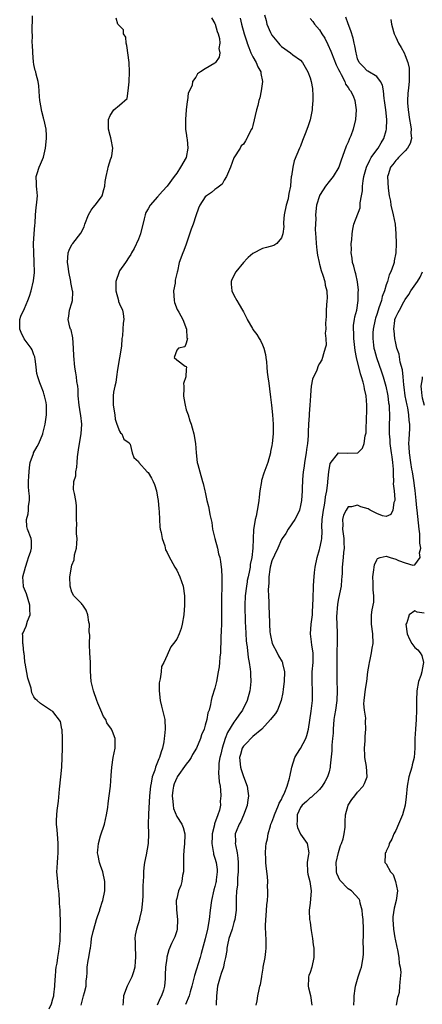
# Model space of a CAD drawing. Units: inches. Extents: x 2580000 to 2581230, y 1560000 to 1561673.
# Drawn here: x 2580158 to 2580243, y 1560649 to 1560856 of the extents above; entities that cross this region are included whole.
import ezdxf

# ---------------------------------------------------------------- set-up
doc = ezdxf.new("R2010")
doc.units = ezdxf.units.IN
doc.header["$MEASUREMENT"] = 0
doc.layers.add('LD25801560_2ft', color=253, linetype='Continuous')

msp = doc.modelspace()

# ---------------------------------------------------------------- linework, layer by layer
at = {"layer": 'LD25801560_2ft'}
for points, elevation in [([(2580164.24, 1560648.24), (2580164.69, 1560649.31), (2580165, 1560650.36), (2580165.16, 1560651), (2580165.16, 1560651.16), (2580165.39, 1560653), (2580165.5, 1560654.5), (2580165.51, 1560655), (2580165.63, 1560656.37), (2580165.7, 1560657), (2580165.87, 1560657.87), (2580166.01, 1560659), (2580166.26, 1560660.26), (2580166.52, 1560662.52), (2580166.54, 1560663), (2580166.53, 1560663.47), (2580166.61, 1560665), (2580166.6, 1560666.59), (2580166.5, 1560668.5), (2580166.49, 1560669), (2580166.4, 1560670.4), (2580166.39, 1560671), (2580166.31, 1560672.31), (2580166.24, 1560673), (2580166.11, 1560673.89), (2580166, 1560675), (2580165.84, 1560677), (2580165.87, 1560677.87), (2580165.95, 1560679), (2580166.03, 1560680.03), (2580166.13, 1560681), (2580166.12, 1560683), (2580166.01, 1560683.99), (2580165.87, 1560685.87), (2580165.74, 1560687), (2580165.78, 1560687.78), (2580165.79, 1560689), (2580165.89, 1560689.89), (2580166.16, 1560691.84), (2580166.39, 1560694.39), (2580166.69, 1560697), (2580166.84, 1560699), (2580167.01, 1560703.02), (2580167.03, 1560705), (2580166.92, 1560706.92), (2580166.89, 1560707), (2580166.56, 1560708.56), (2580165, 1560710.71), (2580164.51, 1560711), (2580163, 1560711.98), (2580162.4, 1560712.4), (2580161.7, 1560713), (2580161.31, 1560713.31), (2580161, 1560713.77), (2580160.58, 1560714.58), (2580160.43, 1560715.57), (2580159.72, 1560717.72), (2580159.14, 1560720.86), (2580159.12, 1560721), (2580159.13, 1560721.13), (2580159, 1560722.17), (2580158.93, 1560722.93), (2580158.91, 1560723), (2580158.76, 1560724.76), (2580158.65, 1560725), (2580158.67, 1560726.67), (2580158.62, 1560727), (2580158.76, 1560727.24), (2580159, 1560727.81), (2580159.4, 1560728.6), (2580159.67, 1560729.67), (2580160.24, 1560731), (2580160.12, 1560732.12), (2580160.18, 1560733), (2580159.42, 1560735.42), (2580158.84, 1560736.84), (2580158.8, 1560737), (2580158.7, 1560739), (2580159.25, 1560741), (2580159.66, 1560742.34), (2580159.9, 1560743), (2580160.34, 1560744.34), (2580160.47, 1560745), (2580160.53, 1560746.53), (2580160.46, 1560747), (2580159.69, 1560749), (2580159.54, 1560749.54), (2580159.42, 1560751), (2580159.83, 1560752.17), (2580159.86, 1560753), (2580159.84, 1560753.84), (2580160.06, 1560755), (2580160.07, 1560755.93), (2580159.94, 1560757), (2580159.89, 1560757.89), (2580159.86, 1560759), (2580159.91, 1560760.09), (2580160.05, 1560761.95), (2580160.24, 1560763), (2580160.9, 1560764.9), (2580160.92, 1560765), (2580161.67, 1560766.33), (2580162.01, 1560767), (2580162.87, 1560769), (2580162.9, 1560769.1), (2580163.39, 1560771), (2580163.68, 1560773), (2580163.65, 1560774.35), (2580163.66, 1560775), (2580163.57, 1560775.57), (2580163.24, 1560777), (2580163.19, 1560777.19), (2580163, 1560777.72), (2580162.51, 1560779), (2580162.26, 1560779.74), (2580161.81, 1560781), (2580161.65, 1560781.65), (2580161.45, 1560783), (2580161.26, 1560784.74), (2580161.22, 1560785), (2580161.17, 1560785.17), (2580161, 1560785.57), (2580160.61, 1560786.61), (2580160.43, 1560787), (2580158.96, 1560788.96), (2580158.31, 1560790.31), (2580158.02, 1560791), (2580158.08, 1560792.08), (2580158.05, 1560793), (2580158.28, 1560793.72), (2580159, 1560795.29), (2580159.74, 1560797), (2580160.08, 1560797.92), (2580160.41, 1560799), (2580160.9, 1560801.1), (2580161.1, 1560802.9), (2580161.09, 1560805.09), (2580160.97, 1560807.03), (2580160.93, 1560809), (2580161.08, 1560811), (2580161.18, 1560812.82), (2580161.26, 1560813.26), (2580161.33, 1560815), (2580161.49, 1560816.51), (2580161.58, 1560817), (2580161.65, 1560817.65), (2580161.76, 1560819), (2580161.6, 1560820.4), (2580161.57, 1560821), (2580161.58, 1560821.58), (2580161.47, 1560823), (2580161.69, 1560823.69), (2580162.08, 1560825), (2580162.4, 1560825.6), (2580163, 1560827.07), (2580163.47, 1560829), (2580163.65, 1560831), (2580163.67, 1560831.67), (2580163.57, 1560833), (2580163.13, 1560834.87), (2580163.11, 1560835), (2580163, 1560835.37), (2580162.68, 1560836.68), (2580162.57, 1560837), (2580162.5, 1560837.5), (2580162.23, 1560839), (2580162.2, 1560839.8), (2580162.04, 1560842.04), (2580161.91, 1560843), (2580161.5, 1560844.5), (2580161.38, 1560845), (2580161.28, 1560845.28), (2580161, 1560846.56), (2580160.91, 1560847.09), (2580160.75, 1560849), (2580160.72, 1560850.72), (2580160.67, 1560851), (2580160.73, 1560852.73), (2580160.65, 1560853.35), (2580160.74, 1560856.74)], 8602), ([(2580209.47, 1560857), (2580209.76, 1560855.76), (2580209.95, 1560855), (2580210.73, 1560853.27), (2580210.88, 1560852.88), (2580211, 1560852.7), (2580212.37, 1560851), (2580212.66, 1560850.66), (2580213, 1560850.31), (2580214.88, 1560849), (2580215.39, 1560848.61), (2580217, 1560847.47), (2580217.42, 1560847), (2580218.01, 1560846.01), (2580218.54, 1560845), (2580219, 1560843.75), (2580219.21, 1560843), (2580219.49, 1560841.49), (2580219.55, 1560841), (2580219.56, 1560840.44), (2580219.61, 1560839), (2580219.47, 1560837.47), (2580219.45, 1560837), (2580219.05, 1560834.95), (2580218.57, 1560833.43), (2580217.98, 1560831.98), (2580217.44, 1560830.56), (2580217, 1560829.43), (2580216.81, 1560829), (2580215.7, 1560826.3), (2580215.36, 1560825), (2580215.1, 1560823.1), (2580215.07, 1560823), (2580214.87, 1560821.13), (2580214.88, 1560821), (2580214.54, 1560819.46), (2580214.5, 1560819), (2580214.38, 1560818.38), (2580214, 1560817), (2580213.6, 1560815), (2580213.41, 1560813.41), (2580213.42, 1560813), (2580213.47, 1560812.53), (2580213.26, 1560811), (2580213, 1560810.17), (2580212.01, 1560809), (2580211.42, 1560808.58), (2580209.86, 1560808.14), (2580209, 1560807.93), (2580207, 1560806.87), (2580205.99, 1560806.01), (2580205.78, 1560805.79), (2580205.05, 1560805), (2580203.4, 1560803), (2580202.61, 1560801.39), (2580202.46, 1560801), (2580202.46, 1560800.46), (2580202.56, 1560799), (2580203, 1560798.14), (2580203.62, 1560797), (2580204.15, 1560796.15), (2580204.81, 1560795), (2580205, 1560794.64), (2580205.78, 1560793.08), (2580205.82, 1560793), (2580206.9, 1560791.1), (2580207, 1560790.94), (2580207.86, 1560789.86), (2580208.32, 1560789), (2580208.59, 1560788.59), (2580209, 1560787.7), (2580209.29, 1560787), (2580209.63, 1560785.63), (2580209.74, 1560785), (2580209.86, 1560784.14), (2580209.94, 1560783), (2580209.98, 1560781.98), (2580210.15, 1560781), (2580210.36, 1560779.64), (2580210.48, 1560778.48), (2580210.73, 1560776.73), (2580210.92, 1560775), (2580211.1, 1560773), (2580211.23, 1560771), (2580211.25, 1560769), (2580211.08, 1560767), (2580211, 1560766.54), (2580210.73, 1560765.27), (2580210.69, 1560765), (2580210.11, 1560763), (2580209.28, 1560760.72), (2580208.83, 1560759.17), (2580208.79, 1560759), (2580208.48, 1560757), (2580208.3, 1560755.7), (2580208.24, 1560755), (2580208.12, 1560754.12), (2580207.69, 1560751.69), (2580207.51, 1560751), (2580207.23, 1560749.23), (2580207.13, 1560748.88), (2580207.04, 1560746.96), (2580207.01, 1560745), (2580206.8, 1560743), (2580206.46, 1560741.54), (2580206.41, 1560741), (2580206.27, 1560740.27), (2580205.98, 1560739), (2580205.83, 1560738.17), (2580205.78, 1560737.89), (2580205.63, 1560737), (2580205.39, 1560735), (2580205.31, 1560733), (2580205.41, 1560729.41), (2580205.46, 1560728.54), (2580205.51, 1560727), (2580205.61, 1560725.61), (2580205.67, 1560725), (2580205.78, 1560724.28), (2580205.79, 1560724.21), (2580206.03, 1560722.03), (2580206.23, 1560721), (2580206.44, 1560719.56), (2580206.49, 1560719), (2580206.49, 1560718.49), (2580206.57, 1560717), (2580206.44, 1560715.56), (2580206.36, 1560715), (2580205.8, 1560713), (2580205.78, 1560712.97), (2580204.81, 1560711), (2580204.05, 1560709.95), (2580203.43, 1560709), (2580203, 1560708.45), (2580201.7, 1560706.3), (2580201.21, 1560705), (2580200.53, 1560703), (2580200.26, 1560701.74), (2580200.05, 1560701), (2580199.85, 1560699.85), (2580199.83, 1560699), (2580199.77, 1560697.77), (2580199.88, 1560697), (2580199.93, 1560695.93), (2580200.1, 1560695), (2580200.18, 1560694.18), (2580200.28, 1560693), (2580200.15, 1560691.85), (2580200.18, 1560691), (2580199.96, 1560689.96), (2580199.63, 1560689), (2580198.93, 1560687.07), (2580198.91, 1560686.91), (2580198.47, 1560685), (2580198.43, 1560684.43), (2580198.39, 1560683), (2580198.68, 1560681.32), (2580198.7, 1560681), (2580198.74, 1560680.74), (2580199, 1560679.92), (2580199.27, 1560679), (2580199.48, 1560677.48), (2580199.53, 1560677), (2580199.32, 1560675.32), (2580199.27, 1560675), (2580199.22, 1560674.78), (2580199, 1560673.93), (2580198.79, 1560673.21), (2580198.32, 1560671), (2580198.05, 1560669), (2580197.81, 1560667), (2580197.45, 1560665), (2580196.98, 1560662.98), (2580196.15, 1560659.85), (2580195.91, 1560659), (2580194.75, 1560655.25), (2580194.16, 1560653), (2580193.8, 1560651.8), (2580193.6, 1560651), (2580192.86, 1560649.14)], 8610), ([(2580207.72, 1560649), (2580207.92, 1560649.91), (2580208.07, 1560651), (2580208.31, 1560652.31), (2580208.46, 1560653), (2580208.61, 1560653.39), (2580208.86, 1560655), (2580208.89, 1560655.11), (2580209.18, 1560656.82), (2580209.19, 1560657), (2580209.56, 1560659), (2580209.71, 1560660.29), (2580209.82, 1560661), (2580209.78, 1560661.78), (2580209.79, 1560663), (2580209.69, 1560663.69), (2580209.66, 1560665.66), (2580209.7, 1560667), (2580209.78, 1560667.78), (2580209.91, 1560670.09), (2580210.04, 1560671), (2580210.14, 1560672.14), (2580210.15, 1560673), (2580210.09, 1560673.91), (2580210.11, 1560675), (2580210.07, 1560676.07), (2580209.8, 1560678.2), (2580209.75, 1560679), (2580209.72, 1560679.72), (2580209.65, 1560681), (2580209.75, 1560682.25), (2580209.79, 1560683), (2580210.04, 1560683.96), (2580210.2, 1560685), (2580210.68, 1560686.68), (2580210.79, 1560687), (2580211, 1560687.46), (2580211.41, 1560688.59), (2580211.51, 1560689), (2580212.39, 1560691), (2580212.54, 1560691.46), (2580213, 1560692.21), (2580213.22, 1560692.78), (2580213.37, 1560693), (2580213.74, 1560693.74), (2580214.17, 1560695), (2580214.71, 1560696.71), (2580214.74, 1560697), (2580215.17, 1560699), (2580215.84, 1560701), (2580216.26, 1560701.74), (2580217, 1560702.95), (2580218.1, 1560705), (2580218.34, 1560705.66), (2580218.68, 1560707), (2580219.22, 1560710.78), (2580219.52, 1560713), (2580219.55, 1560715), (2580219.43, 1560717), (2580219.43, 1560717.43), (2580219.48, 1560719), (2580219.67, 1560721), (2580219.68, 1560721.68), (2580219.66, 1560723), (2580219.39, 1560724.61), (2580219.33, 1560725.33), (2580219.1, 1560727), (2580219.23, 1560729), (2580219.49, 1560731), (2580219.54, 1560731.54), (2580219.62, 1560733), (2580219.63, 1560734.37), (2580219.75, 1560737), (2580219.83, 1560738.17), (2580219.85, 1560739), (2580219.91, 1560739.91), (2580220.06, 1560741), (2580220.48, 1560743), (2580221, 1560744.69), (2580221.08, 1560745), (2580221.4, 1560746.6), (2580221.45, 1560747), (2580221.54, 1560748.46), (2580221.51, 1560749.51), (2580221.58, 1560751), (2580221.82, 1560753), (2580222.04, 1560754.04), (2580222.19, 1560755), (2580222.26, 1560755.74), (2580222.52, 1560757), (2580222.76, 1560758.76), (2580222.77, 1560759), (2580222.97, 1560761.03), (2580223.26, 1560762.74), (2580225, 1560765.03), (2580226.91, 1560764.91), (2580229, 1560764.98), (2580229.03, 1560765), (2580230.02, 1560765.98), (2580230.35, 1560767), (2580230.6, 1560768.6), (2580230.75, 1560769), (2580230.8, 1560769.2), (2580230.86, 1560772.86), (2580230.9, 1560773.1), (2580230.95, 1560775.05), (2580230.8, 1560777), (2580230.44, 1560778.44), (2580230.37, 1560779), (2580230.17, 1560779.83), (2580229.81, 1560781), (2580229.61, 1560781.61), (2580228.78, 1560785), (2580228.48, 1560786.48), (2580228.17, 1560789), (2580228.19, 1560790.19), (2580228.13, 1560791), (2580228.16, 1560791.84), (2580228.36, 1560793), (2580228.43, 1560793.57), (2580228.8, 1560795), (2580229.13, 1560797), (2580229.14, 1560798.86), (2580229.16, 1560799), (2580229.16, 1560799.16), (2580228.94, 1560800.94), (2580228.6, 1560802.6), (2580228.47, 1560803), (2580228.21, 1560804.21), (2580227.95, 1560805), (2580227.86, 1560805.86), (2580227.64, 1560807), (2580227.69, 1560807.69), (2580227.64, 1560809), (2580227.75, 1560809.75), (2580227.84, 1560811), (2580228.02, 1560811.98), (2580228.23, 1560813), (2580229.53, 1560816.47), (2580229.54, 1560817), (2580229.54, 1560817.54), (2580229.82, 1560819), (2580229.99, 1560820.01), (2580229.99, 1560821), (2580230.13, 1560822.13), (2580230.28, 1560823), (2580230.88, 1560825), (2580231.53, 1560826.47), (2580231.87, 1560827), (2580233, 1560828.61), (2580233.3, 1560829), (2580233.93, 1560830.07), (2580234.51, 1560831), (2580235, 1560832.69), (2580235.08, 1560833), (2580235.13, 1560835), (2580234.93, 1560837), (2580234.67, 1560839), (2580234.57, 1560839.43), (2580234.4, 1560841), (2580234.24, 1560842.24), (2580233.79, 1560843), (2580233, 1560844.06), (2580231.15, 1560845.15), (2580231, 1560845.22), (2580230.15, 1560846.15), (2580229.33, 1560847), (2580229, 1560847.75), (2580228.75, 1560848.75), (2580228.66, 1560849), (2580228.44, 1560850.44), (2580228.29, 1560851), (2580228.07, 1560852.07), (2580227.6, 1560853.6), (2580227, 1560855.11), (2580226.52, 1560856.52)], 8614), ([(2580170.94, 1560649), (2580171, 1560649.31), (2580171.39, 1560651), (2580171.65, 1560651.65), (2580171.95, 1560653), (2580171.95, 1560654.05), (2580172.1, 1560655), (2580172.18, 1560655.82), (2580172.21, 1560657), (2580172.39, 1560658.39), (2580172.56, 1560659), (2580172.81, 1560660.81), (2580172.86, 1560661), (2580173, 1560662.13), (2580173.13, 1560663), (2580173.48, 1560664.52), (2580173.56, 1560665), (2580174.16, 1560667), (2580174.34, 1560667.66), (2580174.85, 1560669), (2580174.87, 1560669.13), (2580175, 1560669.52), (2580175.37, 1560670.64), (2580175.5, 1560671), (2580175.88, 1560673), (2580175.89, 1560674.11), (2580175.88, 1560675), (2580175.48, 1560677), (2580175, 1560678.36), (2580174.8, 1560679), (2580174.48, 1560680.48), (2580174.38, 1560681), (2580174.43, 1560681.57), (2580174.54, 1560683), (2580175, 1560684.55), (2580175.83, 1560687), (2580176.27, 1560689), (2580176.51, 1560690.51), (2580176.6, 1560691.4), (2580176.84, 1560693), (2580177.09, 1560695), (2580177.26, 1560697.27), (2580177.38, 1560699), (2580177.68, 1560701), (2580178.1, 1560703), (2580178.08, 1560704.08), (2580178.1, 1560705), (2580177.53, 1560706.47), (2580177.3, 1560707), (2580176.34, 1560708.34), (2580176.09, 1560709), (2580175.65, 1560709.65), (2580175.07, 1560711), (2580174.42, 1560712.42), (2580174.25, 1560713), (2580173.53, 1560715), (2580173.02, 1560716.98), (2580172.87, 1560719.13), (2580172.89, 1560721), (2580172.77, 1560723), (2580172.7, 1560724.7), (2580172.67, 1560725), (2580172.72, 1560726.72), (2580172.61, 1560727.39), (2580172.68, 1560729), (2580172.54, 1560729.46), (2580172.36, 1560731), (2580171.96, 1560731.96), (2580171.25, 1560733), (2580171.16, 1560733.16), (2580171, 1560733.34), (2580169.42, 1560735), (2580169, 1560735.76), (2580168.6, 1560737), (2580168.55, 1560739), (2580168.89, 1560741), (2580168.92, 1560741.08), (2580169, 1560741.4), (2580169.44, 1560742.56), (2580169.56, 1560743.56), (2580169.93, 1560745), (2580170.01, 1560745.99), (2580170.06, 1560747), (2580169.97, 1560748.03), (2580169.98, 1560749), (2580170.01, 1560750.01), (2580169.94, 1560751), (2580169.93, 1560752.07), (2580169.98, 1560753), (2580169.93, 1560753.93), (2580169.81, 1560755), (2580169.54, 1560756.46), (2580169.34, 1560757.34), (2580169.42, 1560759), (2580169.79, 1560760.21), (2580169.78, 1560761), (2580170.02, 1560761.98), (2580170.07, 1560763), (2580170.16, 1560764.16), (2580170.36, 1560765.64), (2580170.57, 1560767), (2580170.93, 1560769), (2580171.05, 1560771), (2580170.83, 1560772.83), (2580170.8, 1560773.2), (2580170.5, 1560775), (2580170.33, 1560777), (2580170.31, 1560778.31), (2580170.22, 1560779), (2580170.03, 1560779.97), (2580169.93, 1560781), (2580169.83, 1560781.83), (2580169.57, 1560783), (2580169.36, 1560785.36), (2580169.32, 1560787), (2580169.16, 1560789.16), (2580168.81, 1560790.81), (2580168.72, 1560791), (2580168.58, 1560791.42), (2580168.23, 1560793), (2580168.31, 1560793.7), (2580168.51, 1560795), (2580169, 1560796.52), (2580169.13, 1560797), (2580169.15, 1560798.85), (2580169.13, 1560799), (2580168.76, 1560800.76), (2580168.73, 1560801), (2580168.33, 1560803), (2580168.2, 1560804.2), (2580168.07, 1560805), (2580168.23, 1560807), (2580168.44, 1560807.56), (2580169, 1560808.73), (2580169.15, 1560809), (2580170.86, 1560811.14), (2580171.54, 1560812.46), (2580171.69, 1560813), (2580172.44, 1560815), (2580173, 1560815.94), (2580173.45, 1560816.55), (2580173.87, 1560817), (2580175, 1560818.51), (2580175.33, 1560819), (2580175.72, 1560820.28), (2580175.9, 1560821), (2580175.99, 1560822.01), (2580176.16, 1560823), (2580176.55, 1560824.55), (2580176.62, 1560825), (2580177.18, 1560826.82), (2580177.28, 1560827), (2580177.35, 1560827.35), (2580177.57, 1560829), (2580177.21, 1560830.79), (2580177.15, 1560831.15), (2580177, 1560831.62), (2580176.7, 1560833), (2580176.68, 1560833.32), (2580176.68, 1560835), (2580177, 1560835.85), (2580177.79, 1560837), (2580179, 1560837.99), (2580180.59, 1560839.41), (2580180.8, 1560841), (2580181, 1560842.94), (2580181.07, 1560845), (2580181, 1560847), (2580180.55, 1560850.55), (2580180.39, 1560851), (2580180.29, 1560852.29), (2580179.83, 1560853), (2580179.82, 1560853.82), (2580178.66, 1560855), (2580178.28, 1560856.28)], 8604), ([(2580198.33, 1560856.33), (2580199, 1560855.13), (2580199.06, 1560855), (2580199.48, 1560853.48), (2580199.69, 1560853), (2580199.96, 1560852.04), (2580200.06, 1560851), (2580199.88, 1560849.88), (2580200.04, 1560849), (2580199.89, 1560848.11), (2580199.15, 1560847), (2580199, 1560846.86), (2580197, 1560845.65), (2580196.03, 1560845), (2580195.39, 1560844.61), (2580195, 1560843.9), (2580194.34, 1560843), (2580194.23, 1560842.23), (2580193.68, 1560841), (2580193.44, 1560840.56), (2580193.29, 1560839), (2580193.19, 1560838.81), (2580193, 1560837), (2580192.83, 1560835), (2580192.88, 1560832.88), (2580193, 1560832.13), (2580193.11, 1560831.11), (2580193.19, 1560830.81), (2580193.34, 1560829), (2580192.97, 1560827), (2580191.82, 1560825), (2580191, 1560823.76), (2580190.47, 1560823), (2580188.97, 1560821), (2580188.01, 1560819.99), (2580187, 1560818.75), (2580185.45, 1560817), (2580185, 1560816.25), (2580184.55, 1560815.45), (2580184.35, 1560815), (2580184.18, 1560814.18), (2580183.42, 1560811), (2580183, 1560809.88), (2580182.09, 1560807.91), (2580181.53, 1560807), (2580181.36, 1560806.64), (2580181, 1560806.15), (2580180.25, 1560805), (2580179, 1560803.22), (2580178.9, 1560803), (2580178.24, 1560801), (2580178.24, 1560800.24), (2580178.18, 1560799), (2580178.75, 1560797), (2580178.8, 1560796.8), (2580179, 1560796.3), (2580179.6, 1560795), (2580179.74, 1560794.26), (2580179.91, 1560793), (2580179.77, 1560792.23), (2580179.66, 1560791), (2580179.6, 1560789.6), (2580179.46, 1560789), (2580179.38, 1560787.38), (2580178.53, 1560782.53), (2580178.38, 1560781), (2580178.22, 1560779.78), (2580178.02, 1560779), (2580177.74, 1560777.75), (2580177.62, 1560777), (2580177.67, 1560775), (2580178, 1560773), (2580178.09, 1560772.09), (2580178.45, 1560771), (2580179, 1560769.53), (2580179.19, 1560769.19), (2580179.44, 1560769), (2580179.87, 1560767.87), (2580181, 1560767.13), (2580181.1, 1560767), (2580181.19, 1560766.81), (2580181.61, 1560765), (2580182.02, 1560764.02), (2580183, 1560763.21), (2580183.08, 1560763), (2580184.83, 1560761), (2580185, 1560760.86), (2580185.69, 1560759.69), (2580186.03, 1560759), (2580186.33, 1560758.33), (2580186.77, 1560757), (2580187, 1560755.72), (2580187.11, 1560755), (2580187.23, 1560753.23), (2580187.3, 1560752.7), (2580187.38, 1560751), (2580187.49, 1560749.49), (2580187.56, 1560749), (2580187.75, 1560748.25), (2580187.93, 1560747), (2580188.49, 1560745.51), (2580188.67, 1560744.67), (2580189, 1560744.11), (2580189.35, 1560743.34), (2580190.61, 1560741), (2580191, 1560740.38), (2580191.67, 1560739), (2580192.37, 1560737), (2580192.61, 1560735), (2580192.61, 1560733), (2580192.51, 1560731), (2580192.18, 1560729), (2580191.91, 1560728.09), (2580191.52, 1560727), (2580191, 1560725.86), (2580190.34, 1560725), (2580189.74, 1560724.26), (2580189.2, 1560723), (2580189, 1560722.5), (2580188.33, 1560721), (2580187.83, 1560720.17), (2580187.73, 1560719), (2580187.56, 1560717.56), (2580187.37, 1560717), (2580187.31, 1560716.69), (2580187.32, 1560715), (2580187.56, 1560713), (2580187.79, 1560711.79), (2580188.05, 1560711), (2580188.4, 1560709.6), (2580188.51, 1560709), (2580188.58, 1560707), (2580188.42, 1560705.58), (2580188.39, 1560705), (2580188.29, 1560704.29), (2580188.05, 1560703), (2580187.75, 1560702.25), (2580187.42, 1560701), (2580187.26, 1560700.74), (2580187, 1560700.03), (2580186.56, 1560699), (2580186.4, 1560698.4), (2580185.85, 1560697), (2580185.63, 1560695.63), (2580185.47, 1560695), (2580185.3, 1560693), (2580185.1, 1560689.1), (2580185.04, 1560687.04), (2580185.05, 1560685), (2580185, 1560683), (2580184.62, 1560680.62), (2580184.26, 1560679), (2580184.09, 1560677.91), (2580184.03, 1560677), (2580184.04, 1560676.04), (2580183.92, 1560674.08), (2580183.92, 1560673), (2580183.86, 1560671.86), (2580183.78, 1560670.22), (2580183.61, 1560669), (2580183.19, 1560667.19), (2580183.16, 1560667), (2580182.53, 1560665), (2580182.27, 1560663.73), (2580182.21, 1560663), (2580182.25, 1560662.25), (2580182.26, 1560661), (2580182.35, 1560659.65), (2580182.36, 1560659), (2580182.26, 1560658.26), (2580182.18, 1560657), (2580181.95, 1560656.05), (2580181.56, 1560655), (2580181, 1560653.84), (2580180.58, 1560653), (2580179.84, 1560651), (2580179.73, 1560649.73), (2580179.69, 1560649)], 8606), ([(2580204.3, 1560856.3), (2580204.59, 1560855), (2580205.18, 1560853), (2580205.78, 1560851.11), (2580205.82, 1560851), (2580206.13, 1560850.13), (2580206.6, 1560849), (2580207, 1560848.17), (2580207.69, 1560847), (2580208.06, 1560846.06), (2580208.64, 1560845), (2580208.66, 1560844.66), (2580208.99, 1560843), (2580208.74, 1560841), (2580208.44, 1560839.56), (2580208.27, 1560839), (2580208.06, 1560837.94), (2580207.79, 1560837), (2580207, 1560833.72), (2580206.82, 1560833.18), (2580206.69, 1560833), (2580206.33, 1560832.33), (2580205.78, 1560831.18), (2580205.7, 1560831), (2580205.45, 1560830.55), (2580205, 1560829.83), (2580204.56, 1560829.44), (2580204.34, 1560829), (2580203.03, 1560826.97), (2580202.3, 1560825), (2580201.49, 1560823), (2580201, 1560822.23), (2580200.54, 1560821.46), (2580199.99, 1560821), (2580199.43, 1560820.57), (2580199, 1560820.32), (2580198.3, 1560819.7), (2580197.26, 1560819), (2580197, 1560818.76), (2580195.88, 1560817), (2580195.59, 1560816.41), (2580195, 1560814.78), (2580194.43, 1560813), (2580194.05, 1560811.95), (2580193, 1560808.8), (2580192.49, 1560807.51), (2580192.26, 1560807), (2580191.55, 1560805), (2580191.14, 1560803.14), (2580191.08, 1560802.92), (2580190.7, 1560801.3), (2580190.69, 1560801), (2580190.66, 1560800.66), (2580190.35, 1560799), (2580190.44, 1560797), (2580190.55, 1560796.55), (2580191.12, 1560795.12), (2580191.44, 1560794.56), (2580192.28, 1560793), (2580193.09, 1560791), (2580193.16, 1560789.16), (2580193.26, 1560789), (2580193, 1560788.02), (2580192.7, 1560787.3), (2580191.4, 1560787), (2580191, 1560786.56), (2580190.48, 1560785), (2580191, 1560784.55), (2580192.81, 1560783.19), (2580193, 1560783.12), (2580193.06, 1560783), (2580193, 1560782.55), (2580192.91, 1560781), (2580192.42, 1560779.58), (2580192.47, 1560779), (2580192.48, 1560778.48), (2580192.4, 1560777), (2580192.47, 1560776.47), (2580192.76, 1560775), (2580193, 1560774.02), (2580193.38, 1560773), (2580193.76, 1560771.76), (2580194.02, 1560771), (2580194.25, 1560770.25), (2580194.57, 1560769), (2580194.95, 1560767), (2580195.1, 1560765), (2580195.33, 1560763), (2580195.47, 1560762.54), (2580195.85, 1560761), (2580196.45, 1560759), (2580196.59, 1560758.59), (2580196.94, 1560757), (2580197, 1560756.78), (2580197.35, 1560755), (2580197.71, 1560753.71), (2580197.81, 1560753), (2580197.96, 1560752.04), (2580198.36, 1560750.36), (2580198.54, 1560749), (2580198.98, 1560747), (2580199.54, 1560745), (2580199.81, 1560743.81), (2580200.05, 1560743), (2580200.19, 1560742.19), (2580200.43, 1560740.43), (2580200.49, 1560739), (2580200.46, 1560737.54), (2580200.49, 1560737), (2580200.49, 1560736.49), (2580200.42, 1560735), (2580200.38, 1560732.38), (2580200.4, 1560731), (2580200.38, 1560729), (2580200.36, 1560727.64), (2580200.29, 1560726.29), (2580200.29, 1560725), (2580200.22, 1560724.22), (2580200.19, 1560723), (2580200.08, 1560722.08), (2580200.01, 1560721), (2580199.91, 1560720.09), (2580199.73, 1560719), (2580199.34, 1560717), (2580199, 1560715.57), (2580198.36, 1560713.64), (2580198.25, 1560713), (2580198.13, 1560712.13), (2580197.8, 1560711), (2580197.57, 1560710.43), (2580197.33, 1560709), (2580197, 1560707.83), (2580196.74, 1560707), (2580196.21, 1560705.79), (2580195.98, 1560705), (2580195.14, 1560703), (2580194.35, 1560701.65), (2580194.02, 1560701), (2580193.61, 1560700.39), (2580193, 1560699.62), (2580191.12, 1560697), (2580191.09, 1560696.91), (2580191, 1560696.76), (2580190.49, 1560695.51), (2580190.3, 1560695), (2580190.18, 1560694.18), (2580190.05, 1560693), (2580190.21, 1560691.79), (2580190.24, 1560691), (2580190.35, 1560690.35), (2580191, 1560688.65), (2580192.09, 1560687), (2580192.35, 1560686.35), (2580192.68, 1560685), (2580192.69, 1560684.69), (2580192.63, 1560683), (2580192.49, 1560681.51), (2580192.42, 1560680.42), (2580192.42, 1560679), (2580192.45, 1560677.55), (2580192.41, 1560677), (2580192.24, 1560676.24), (2580192.08, 1560675), (2580191.84, 1560674.16), (2580191.39, 1560673), (2580191, 1560671.43), (2580190.91, 1560671), (2580190.97, 1560669.03), (2580191.19, 1560667), (2580191.09, 1560665), (2580191, 1560664.66), (2580190.6, 1560663.4), (2580189.94, 1560661.94), (2580189.33, 1560660.67), (2580188.91, 1560659.09), (2580188.9, 1560658.9), (2580188.66, 1560657), (2580188.58, 1560655.42), (2580188.59, 1560655), (2580188.56, 1560654.56), (2580188.42, 1560653), (2580188.2, 1560652.2), (2580187.82, 1560651), (2580187.53, 1560650.47), (2580186.91, 1560649)], 8608), ([(2580219, 1560856.22), (2580219.58, 1560855.58), (2580219.96, 1560855), (2580221, 1560853.8), (2580221.48, 1560853), (2580222.09, 1560852.09), (2580222.76, 1560850.76), (2580223.37, 1560849.37), (2580223.48, 1560849), (2580224.48, 1560846.48), (2580225, 1560845.5), (2580225.23, 1560845), (2580225.56, 1560844.44), (2580226.29, 1560843), (2580226.45, 1560842.45), (2580227, 1560841.72), (2580227.26, 1560841.26), (2580227.52, 1560841), (2580228.04, 1560839.96), (2580228.43, 1560839), (2580228.47, 1560838.47), (2580228.7, 1560837), (2580228.52, 1560835), (2580228.07, 1560833), (2580227.55, 1560831.55), (2580227.32, 1560831), (2580227.21, 1560830.79), (2580227, 1560830.27), (2580226.6, 1560829.4), (2580226.2, 1560828.2), (2580225.51, 1560826.49), (2580225.02, 1560825), (2580223.88, 1560823), (2580223, 1560821.98), (2580222.23, 1560821), (2580221.74, 1560820.26), (2580221, 1560819.05), (2580220.96, 1560818.96), (2580220.39, 1560817), (2580220.16, 1560815), (2580220.21, 1560814.21), (2580220.09, 1560811.91), (2580220.22, 1560810.22), (2580220.26, 1560809), (2580220.45, 1560807.55), (2580220.54, 1560806.54), (2580220.89, 1560805), (2580220.9, 1560804.9), (2580221, 1560804.61), (2580221.33, 1560803.33), (2580221.71, 1560802.29), (2580222.08, 1560801), (2580222.19, 1560800.19), (2580222.51, 1560799), (2580222.57, 1560797.43), (2580222.56, 1560797), (2580222.42, 1560795), (2580222.37, 1560793.63), (2580222.23, 1560792.23), (2580222.29, 1560791), (2580222.17, 1560790.17), (2580222.31, 1560789), (2580222.37, 1560787.63), (2580222.2, 1560787), (2580221.81, 1560785.81), (2580221.65, 1560785), (2580221.46, 1560784.54), (2580221, 1560783.76), (2580220.69, 1560783.31), (2580220.4, 1560782.4), (2580219.5, 1560780.5), (2580219.24, 1560779), (2580219.09, 1560777.09), (2580219.07, 1560777), (2580218.99, 1560775), (2580218.82, 1560773.18), (2580218.82, 1560772.82), (2580218.66, 1560771), (2580218.59, 1560769.41), (2580218.58, 1560768.58), (2580218.48, 1560767), (2580218.26, 1560765.74), (2580218.17, 1560765), (2580217.83, 1560763), (2580217.77, 1560762.23), (2580217.58, 1560761), (2580217.44, 1560759.44), (2580217.35, 1560757.35), (2580217.35, 1560757), (2580217.21, 1560755), (2580217, 1560753.93), (2580216.77, 1560753), (2580216.24, 1560751.76), (2580215.84, 1560751), (2580214.44, 1560749), (2580213.9, 1560748.1), (2580213.12, 1560747), (2580213, 1560746.79), (2580212.24, 1560745), (2580211.53, 1560743.53), (2580211, 1560742.36), (2580210.62, 1560741), (2580210.54, 1560740.54), (2580210.33, 1560739), (2580210.35, 1560737.65), (2580210.27, 1560737), (2580210.21, 1560736.21), (2580210.29, 1560735), (2580210.34, 1560733.66), (2580210.32, 1560733), (2580210.42, 1560731), (2580210.47, 1560729.53), (2580210.52, 1560729), (2580210.58, 1560727.42), (2580210.62, 1560727), (2580210.67, 1560726.67), (2580211.04, 1560725), (2580212.08, 1560723), (2580212.38, 1560722.38), (2580213.14, 1560721.14), (2580213.21, 1560721), (2580213.25, 1560720.75), (2580213.64, 1560719), (2580213.55, 1560717), (2580213.35, 1560715.35), (2580213.29, 1560714.71), (2580212.96, 1560713), (2580212.15, 1560711), (2580211.73, 1560710.27), (2580211, 1560709.39), (2580210.72, 1560709), (2580208.85, 1560707), (2580207, 1560705.41), (2580206.8, 1560705.2), (2580206.57, 1560705), (2580205.78, 1560704.19), (2580205, 1560703.38), (2580204.78, 1560703), (2580204.37, 1560701.63), (2580204.22, 1560701), (2580204.38, 1560699), (2580204.51, 1560698.51), (2580205, 1560697.04), (2580205.78, 1560695.04), (2580205.8, 1560695), (2580205.97, 1560693.97), (2580206.09, 1560693), (2580205.94, 1560692.06), (2580205.8, 1560691), (2580205.78, 1560690.94), (2580205.05, 1560688.95), (2580204.44, 1560687.56), (2580204.09, 1560687), (2580203.49, 1560685.49), (2580203.31, 1560685), (2580203.33, 1560683.33), (2580203.3, 1560683), (2580203.32, 1560682.68), (2580203.67, 1560681), (2580203.87, 1560679.87), (2580203.91, 1560679), (2580203.9, 1560678.1), (2580203.92, 1560677), (2580203.77, 1560675.77), (2580203.75, 1560675), (2580203.75, 1560674.25), (2580203.57, 1560673), (2580203.48, 1560671.48), (2580203.51, 1560670.49), (2580203.46, 1560669), (2580203.19, 1560667), (2580203, 1560666.38), (2580202.62, 1560665), (2580202.24, 1560663.76), (2580201.98, 1560663), (2580201.66, 1560661.66), (2580201.54, 1560661), (2580201.52, 1560660.48), (2580201.27, 1560659), (2580201, 1560657.91), (2580200.81, 1560657), (2580200.36, 1560655.64), (2580200.13, 1560655), (2580199.59, 1560653), (2580199.37, 1560651), (2580199.26, 1560649.26), (2580199.26, 1560649)], 8612), ([(2580236, 1560856), (2580236.12, 1560855), (2580236.54, 1560853.46), (2580236.7, 1560853), (2580237, 1560852.26), (2580237.58, 1560851), (2580238.13, 1560850.13), (2580238.75, 1560849), (2580239, 1560848.47), (2580239.55, 1560847), (2580239.8, 1560845.8), (2580239.85, 1560845), (2580239.84, 1560843), (2580239.68, 1560841.68), (2580239.55, 1560840.45), (2580239.46, 1560839), (2580239.47, 1560838.53), (2580239.61, 1560837), (2580239.91, 1560835), (2580240.11, 1560833.89), (2580240.24, 1560833), (2580240.2, 1560832.2), (2580240.29, 1560831), (2580240.04, 1560829.96), (2580239.5, 1560829), (2580239, 1560828.45), (2580237.57, 1560827), (2580237.32, 1560826.68), (2580237, 1560826.41), (2580236.42, 1560825.58), (2580235.9, 1560825), (2580235.38, 1560823.38), (2580235.28, 1560823), (2580235.43, 1560820.57), (2580235.64, 1560819), (2580235.87, 1560817.87), (2580235.98, 1560817), (2580236.48, 1560815), (2580236.88, 1560813), (2580237.04, 1560811), (2580237.06, 1560808.94), (2580237, 1560807), (2580236.69, 1560805.31), (2580236.65, 1560805), (2580236.53, 1560804.53), (2580235.97, 1560803), (2580235.63, 1560802.37), (2580235.25, 1560801), (2580235, 1560800.29), (2580234.61, 1560799), (2580234.16, 1560797.84), (2580233.98, 1560797), (2580233.48, 1560795.48), (2580233.3, 1560795), (2580233, 1560794.05), (2580232.73, 1560793.27), (2580232.66, 1560793), (2580232.25, 1560791), (2580232.2, 1560790.2), (2580232.16, 1560789), (2580232.36, 1560787.64), (2580232.43, 1560787), (2580232.54, 1560786.54), (2580232.98, 1560785), (2580234.02, 1560782.02), (2580234.36, 1560781), (2580234.95, 1560779), (2580235.3, 1560777.3), (2580235.34, 1560777), (2580235.51, 1560775.51), (2580235.59, 1560775), (2580235.64, 1560774.36), (2580235.67, 1560773), (2580235.59, 1560770.41), (2580235.61, 1560769), (2580235.73, 1560767.73), (2580235.77, 1560767), (2580236.05, 1560765), (2580236.15, 1560764.15), (2580236.34, 1560763), (2580236.44, 1560761.56), (2580236.45, 1560761), (2580236.43, 1560760.43), (2580236.51, 1560759), (2580236.49, 1560758.49), (2580236.67, 1560757), (2580236.81, 1560755.19), (2580236.78, 1560755), (2580236.61, 1560754.61), (2580236.41, 1560753), (2580235.97, 1560752.03), (2580235, 1560751.65), (2580234.2, 1560751.8), (2580233, 1560752.29), (2580231.6, 1560753), (2580231.22, 1560753.22), (2580229.7, 1560753.7), (2580229, 1560754.02), (2580227.68, 1560753.68), (2580227, 1560753.64), (2580226.56, 1560753), (2580226.06, 1560751.94), (2580225.81, 1560751), (2580225.88, 1560749.88), (2580225.83, 1560749), (2580226.12, 1560747), (2580226.11, 1560746.11), (2580226.2, 1560745), (2580226.06, 1560744.06), (2580225.98, 1560743), (2580225.77, 1560741), (2580225.76, 1560739.76), (2580225.7, 1560739), (2580225.62, 1560738.38), (2580225.53, 1560737), (2580225, 1560734.44), (2580224.77, 1560733.23), (2580224.59, 1560730.59), (2580224.73, 1560727.27), (2580224.68, 1560725), (2580224.6, 1560723.4), (2580224.6, 1560721), (2580224.62, 1560719.38), (2580224.61, 1560719), (2580224.64, 1560717), (2580224.69, 1560715.31), (2580224.71, 1560715), (2580224.64, 1560713), (2580224.33, 1560711), (2580224.13, 1560709.87), (2580224, 1560709), (2580223.86, 1560707), (2580223.83, 1560706.17), (2580223.75, 1560705), (2580223.61, 1560703.61), (2580223.56, 1560702.44), (2580223.25, 1560699.25), (2580223.24, 1560699), (2580223, 1560698.01), (2580222.7, 1560697), (2580222.11, 1560695.89), (2580221.57, 1560695), (2580221, 1560694.31), (2580219.31, 1560692.69), (2580219, 1560692.53), (2580218.23, 1560691.77), (2580217.34, 1560691), (2580217, 1560690.55), (2580216.29, 1560689), (2580216.29, 1560687.71), (2580216.23, 1560687), (2580216.36, 1560686.36), (2580217, 1560684.96), (2580218.39, 1560683), (2580218.73, 1560681), (2580218.7, 1560680.7), (2580218.41, 1560679), (2580218.45, 1560677), (2580218.52, 1560676.52), (2580218.97, 1560675), (2580219.23, 1560673), (2580219, 1560670.47), (2580218.82, 1560669), (2580218.82, 1560668.82), (2580218.91, 1560667), (2580219, 1560666.46), (2580219.17, 1560665.17), (2580219.27, 1560664.73), (2580219.55, 1560663), (2580219.67, 1560661.67), (2580219.79, 1560661), (2580219.81, 1560660.19), (2580219.79, 1560659), (2580219.36, 1560657), (2580219, 1560655.9), (2580218.75, 1560655.25), (2580218.68, 1560655), (2580218.7, 1560654.7), (2580218.58, 1560653), (2580218.69, 1560652.69), (2580219.07, 1560651.07), (2580219.36, 1560649)], 8616), ([(2580228.22, 1560649), (2580228.28, 1560650.28), (2580228.27, 1560651), (2580228.5, 1560652.5), (2580228.55, 1560653), (2580229.14, 1560655), (2580229.59, 1560656.41), (2580229.79, 1560657), (2580230.17, 1560659), (2580230.21, 1560659.79), (2580230.21, 1560661), (2580230.18, 1560662.18), (2580230.24, 1560663.77), (2580230.24, 1560665), (2580230.16, 1560667), (2580230.03, 1560667.97), (2580229.94, 1560669), (2580229.55, 1560670.45), (2580229.46, 1560671), (2580229.31, 1560671.31), (2580227.71, 1560673), (2580227, 1560673.43), (2580225.27, 1560675.27), (2580225, 1560675.88), (2580224.64, 1560676.64), (2580224.56, 1560677), (2580224.58, 1560677.42), (2580224.49, 1560679), (2580224.95, 1560681.05), (2580225.42, 1560682.58), (2580225.61, 1560683), (2580225.95, 1560683.95), (2580226.19, 1560685), (2580226.38, 1560686.38), (2580226.39, 1560687), (2580226.38, 1560687.62), (2580226.48, 1560689), (2580227.02, 1560691), (2580227.78, 1560692.22), (2580228.43, 1560693), (2580229, 1560693.74), (2580230.13, 1560695), (2580230.41, 1560695.59), (2580230.98, 1560697), (2580230.83, 1560699.17), (2580230.52, 1560701), (2580230.53, 1560701.47), (2580230.46, 1560703), (2580230.55, 1560704.55), (2580230.57, 1560705.43), (2580230.7, 1560707), (2580230.67, 1560708.67), (2580230.69, 1560709.31), (2580230.44, 1560711), (2580230.33, 1560712.33), (2580230.36, 1560713), (2580230.63, 1560715.37), (2580230.93, 1560717), (2580231.17, 1560719), (2580231.42, 1560720.58), (2580231.46, 1560721), (2580231.61, 1560721.61), (2580231.89, 1560723), (2580232.03, 1560723.97), (2580232.26, 1560725), (2580232.22, 1560727), (2580231.93, 1560729), (2580231.94, 1560730.07), (2580231.92, 1560731), (2580232.06, 1560732.06), (2580232.37, 1560733.63), (2580232.37, 1560735), (2580232.24, 1560736.24), (2580232.27, 1560737), (2580232.26, 1560737.74), (2580232.22, 1560739), (2580232.42, 1560740.42), (2580232.45, 1560741), (2580232.51, 1560741.49), (2580233, 1560742.57), (2580233.17, 1560742.83), (2580233.76, 1560743), (2580235, 1560743.31), (2580235.21, 1560743.21), (2580235.85, 1560743), (2580237, 1560742.65), (2580237.61, 1560742.39), (2580239, 1560741.88), (2580240.57, 1560741.43), (2580241, 1560741.51), (2580242.15, 1560743), (2580241.98, 1560743.98), (2580242.24, 1560745), (2580242.03, 1560746.03), (2580242.07, 1560747), (2580242.03, 1560747.97), (2580241.91, 1560749), (2580241.66, 1560751.66), (2580241.48, 1560753), (2580241.46, 1560753.46), (2580241.29, 1560755), (2580241.08, 1560757.08), (2580241, 1560757.59), (2580240.79, 1560759.21), (2580240.49, 1560761), (2580240.41, 1560761.59), (2580240.17, 1560763), (2580239.89, 1560765), (2580239.8, 1560766.2), (2580239.77, 1560767), (2580239.82, 1560767.82), (2580239.86, 1560769), (2580239.94, 1560770.06), (2580239.96, 1560771), (2580239.83, 1560771.83), (2580239.78, 1560773), (2580239.51, 1560774.49), (2580239.37, 1560775), (2580239.01, 1560777), (2580238.8, 1560778.8), (2580238.73, 1560779.27), (2580238.56, 1560781), (2580238.41, 1560782.41), (2580237.93, 1560784.07), (2580237.7, 1560785.7), (2580237.26, 1560787), (2580237, 1560788.04), (2580236.8, 1560789), (2580236.64, 1560790.64), (2580236.62, 1560791), (2580236.81, 1560792.81), (2580236.84, 1560793), (2580237, 1560793.48), (2580237.54, 1560794.46), (2580237.77, 1560795), (2580238.73, 1560796.73), (2580239, 1560797.19), (2580239.77, 1560798.23), (2580240.2, 1560799), (2580241.56, 1560801), (2580242.11, 1560801.89), (2580242.62, 1560803)], 8618), ([(2580242.58, 1560781), (2580242.57, 1560780.57), (2580242.3, 1560779), (2580242.36, 1560778.36), (2580242.45, 1560777), (2580242.56, 1560776.56), (2580243, 1560775.02)], 8620), ([(2580243, 1560731.36), (2580241.53, 1560731.53), (2580241, 1560731.86), (2580239.82, 1560731), (2580239.3, 1560729.3), (2580239.13, 1560729), (2580239.39, 1560727), (2580239.87, 1560725.87), (2580240.41, 1560725), (2580241, 1560724.15), (2580241.63, 1560723.63), (2580242.15, 1560723), (2580242.45, 1560722.45), (2580242.86, 1560721), (2580242.52, 1560719.48), (2580242.49, 1560719), (2580242.24, 1560718.24), (2580241.81, 1560717), (2580241.41, 1560715), (2580241.37, 1560713), (2580241.37, 1560711), (2580241.28, 1560709), (2580241.12, 1560707), (2580241.02, 1560705), (2580241.02, 1560703.02), (2580240.85, 1560701), (2580240.48, 1560699.52), (2580240.37, 1560699), (2580239.78, 1560697), (2580239.37, 1560695), (2580239.2, 1560692.8), (2580239, 1560691), (2580238.42, 1560689), (2580238.01, 1560687.99), (2580237.59, 1560687), (2580237, 1560685.73), (2580236.6, 1560685), (2580236.15, 1560683.85), (2580235.64, 1560683), (2580235.54, 1560682.46), (2580235, 1560681.36), (2580234.89, 1560681.11), (2580234.78, 1560681), (2580234.75, 1560680.75), (2580234.69, 1560679), (2580235, 1560678.68), (2580235.91, 1560677), (2580236.45, 1560676.45), (2580236.98, 1560675), (2580237.35, 1560673), (2580237.1, 1560671), (2580236.64, 1560669.36), (2580236.41, 1560667.59), (2580236.37, 1560667), (2580236.51, 1560665), (2580236.82, 1560663.18), (2580236.86, 1560662.86), (2580237.22, 1560661.22), (2580237.37, 1560660.63), (2580237.68, 1560659), (2580237.74, 1560657.74), (2580237.93, 1560657), (2580238.07, 1560655.93), (2580237.83, 1560653.83), (2580237.81, 1560653), (2580237.71, 1560651.71), (2580237.54, 1560651), (2580237.36, 1560650.64), (2580237.11, 1560649)], 8620)]:
    msp.add_lwpolyline(points, dxfattribs=dict(at, elevation=elevation))

doc.saveas('drawing.dxf')
